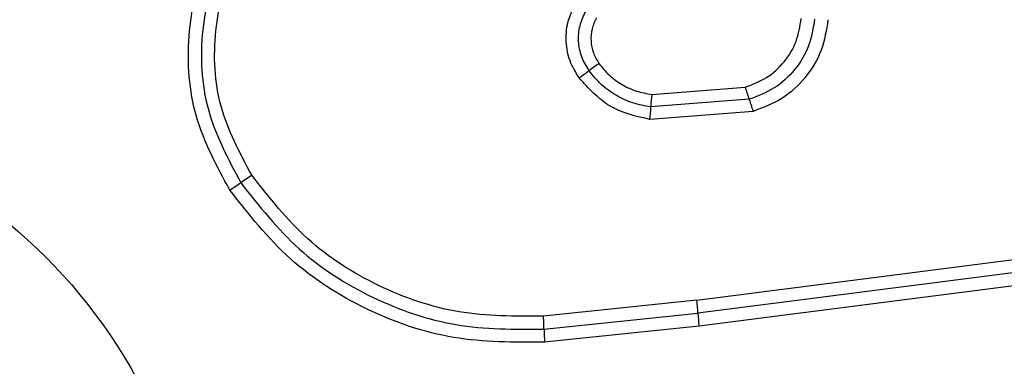
# Model space of a CAD drawing. Units: millimetres. Extents: x 13069 to 23692, y 31318 to 40958.
# Drawn here: x 16533 to 16556, y 34565 to 34573 of the extents above; entities that cross this region are included whole.
import ezdxf

# ---------------------------------------------------------------- set-up
doc = ezdxf.new("R2010")
doc.units = ezdxf.units.MM
doc.header["$LTSCALE"] = 200
doc.layers.add('OTWORY_MONTAŻOWE', color=1, linetype='Continuous')

msp = doc.modelspace()

# ---------------------------------------------------------------- linework, layer by layer
at = {"color": 7, "linetype": 'Continuous', "lineweight": 25}
for p, q in [((16547.832, 34571.17), (16550.096, 34571.347)), ((16550.194, 34571.054), (16547.809, 34570.867)), ((16550.292, 34570.76), (16547.787, 34570.564)), ((16548.923, 34566.175), (16560.523, 34567.666)), ((16560.566, 34567.037), (16548.977, 34565.548)), ((16548.923, 34566.175), (16545.205, 34565.789)), ((16545.219, 34565.473), (16548.95, 34565.861)), ((16548.977, 34565.548), (16545.234, 34565.159))]:
    msp.add_line(p, q, dxfattribs=at)
at = {"color": 7, "linetype": 'Continuous', "lineweight": 25, "flags": 128}
msp.add_lwpolyline([(16560.544, 34567.351), (16559.098, 34567.165), (16557.651, 34566.979), (16556.203, 34566.793), (16554.754, 34566.607), (16553.304, 34566.421), (16551.853, 34566.234), (16550.402, 34566.048), (16548.95, 34565.861)], dxfattribs=at)
at = {"color": 7, "linetype": 'Continuous', "lineweight": 25}
msp.add_circle((16524.054, 34558.138), 12.85, dxfattribs=at)
for centre, radius, start, end in [((16567.875, 34542.361), 36.449, 125.8046, 126.2721), ((16525.43, 34600.187), 35.283, 305.803, 306.2871), ((16551.143, 34570.77), 3.336, 173.1143, 178.3348), ((16552.765, 34572.072), 2.765, 195.1897, 201.6034), ((16544.48, 34570.964), 3.33, 353.0921, 358.3341), ((16493.48, 34634.726), 79.288, 303.81393, 304.04535), ((16571.579, 34519.205), 60.156, 123.77608, 124.08192), ((16545.786, 34565.742), 3.166, 2.1587, 7.8653), ((16552.228, 34565.991), 3.28, 182.2573, 187.75), ((16549.03, 34565.491), 3.81, 180.2576, 184.9938)]:
    msp.add_arc(centre, radius, start, end, dxfattribs=at)
for points, knots in [([(16538.609, 34576.172), (16538.19, 34575.671), (16537.353, 34574.67), (16536.848, 34572.748), (16536.946, 34570.76), (16537.561, 34569.606), (16537.869, 34569.029)], [0, 0, 0, 0, 0.250188, 0.500224, 0.749884, 1, 1, 1, 1]), ([(16537.603, 34568.85), (16537.29, 34569.431), (16536.664, 34570.595), (16536.52, 34572.597), (16536.959, 34574.553), (16537.748, 34575.608), (16538.142, 34576.136)], [0, 0, 0, 0, 0.249929, 0.499981, 0.750045, 1, 1, 1, 1]), ([(16538.136, 34569.208), (16537.845, 34569.753), (16537.264, 34570.844), (16537.171, 34572.723), (16537.649, 34574.54), (16538.44, 34575.485), (16538.835, 34575.958)], [0, 0, 0, 0, 0.249943, 0.499999, 0.750074, 1, 1, 1, 1]), ([(16546.07, 34571.571), (16545.989, 34571.707), (16545.825, 34571.977), (16545.739, 34572.448), (16545.773, 34572.925), (16545.904, 34573.211), (16545.97, 34573.354)], [0, 0, 0, 0, 0.249873, 0.499921, 0.749943, 1, 1, 1, 1]), ([(16546.311, 34571.747), (16546.245, 34571.857), (16546.112, 34572.076), (16546.043, 34572.458), (16546.071, 34572.844), (16546.177, 34573.076), (16546.23, 34573.192)], [0, 0, 0, 0, 0.250563, 0.500449, 0.749932, 1, 1, 1, 1]), ([(16546.49, 34573.031), (16546.449, 34572.942), (16546.367, 34572.764), (16546.346, 34572.467), (16546.4, 34572.174), (16546.501, 34572.006), (16546.552, 34571.922)], [0, 0, 0, 0, 0.250135, 0.500322, 0.749859, 1, 1, 1, 1]), ([(16550.096, 34571.347), (16550.276, 34571.415), (16550.635, 34571.551), (16551.06, 34571.948), (16551.364, 34572.445), (16551.424, 34572.825), (16551.454, 34573.015)], [0, 0, 0, 0, 0.250177, 0.500172, 0.750138, 1, 1, 1, 1]), ([(16551.778, 34573), (16551.743, 34572.778), (16551.672, 34572.334), (16551.317, 34571.754), (16550.821, 34571.291), (16550.403, 34571.133), (16550.194, 34571.054)], [0, 0, 0, 0, 0.250759, 0.500448, 0.75012, 1, 1, 1, 1]), ([(16552.103, 34572.985), (16552.063, 34572.732), (16551.983, 34572.225), (16551.577, 34571.561), (16551.01, 34571.031), (16550.531, 34570.85), (16550.292, 34570.76)], [0, 0, 0, 0, 0.249882, 0.499958, 0.750049, 1, 1, 1, 1]), ([(16546.552, 34571.922), (16546.632, 34571.823), (16546.793, 34571.625), (16547.106, 34571.402), (16547.455, 34571.237), (16547.706, 34571.193), (16547.832, 34571.17)], [0, 0, 0, 0, 0.248378, 0.500245, 0.748561, 1, 1, 1, 1]), ([(16547.809, 34570.867), (16547.662, 34570.894), (16547.368, 34570.946), (16546.96, 34571.138), (16546.594, 34571.4), (16546.405, 34571.631), (16546.311, 34571.747)], [0, 0, 0, 0, 0.251207, 0.50044, 0.750639, 1, 1, 1, 1]), ([(16547.787, 34570.564), (16547.448, 34570.641), (16546.77, 34570.796), (16546.304, 34571.313), (16546.07, 34571.571)], [0, 0, 0, 0, 0.499984, 1, 1, 1, 1]), ([(16550.292, 34570.76), (16550.284, 34570.788), (16550.267, 34570.845), (16550.241, 34570.926), (16550.216, 34570.999), (16550.201, 34571.036), (16550.194, 34571.054)], [0, 0, 0, 0, 0.246837, 0.499983, 0.753138, 1, 1, 1, 1]), ([(16537.869, 34569.029), (16538.314, 34568.464), (16539.201, 34567.338), (16541.029, 34566.178), (16543.072, 34565.467), (16544.502, 34565.471), (16545.219, 34565.473)], [0, 0, 0, 0, 0.250881, 0.499928, 0.749181, 1, 1, 1, 1]), ([(16545.205, 34565.789), (16544.518, 34565.786), (16543.143, 34565.782), (16541.174, 34566.465), (16539.414, 34567.583), (16538.562, 34568.667), (16538.136, 34569.208)], [0, 0, 0, 0, 0.249949, 0.500027, 0.750107, 1, 1, 1, 1]), ([(16545.234, 34565.159), (16544.493, 34565.156), (16543.013, 34565.151), (16540.887, 34565.887), (16538.985, 34567.094), (16538.063, 34568.266), (16537.603, 34568.85)], [0, 0, 0, 0, 0.24956, 0.498777, 0.750244, 1, 1, 1, 1]), ([(16545.219, 34565.473), (16545.219, 34565.494), (16545.219, 34565.535), (16545.216, 34565.614), (16545.212, 34565.7), (16545.207, 34565.759), (16545.205, 34565.789)], [0, 0, 0, 0, 0.246791, 0.500004, 0.753169, 1, 1, 1, 1])]:
    msp.add_open_spline(points, degree=3, knots=knots, dxfattribs=at)
at = {"layer": 'OTWORY_MONTAŻOWE', "lineweight": 18}
msp.add_circle((16524.054, 34558.138), 200, dxfattribs=at)

doc.saveas('drawing.dxf')
